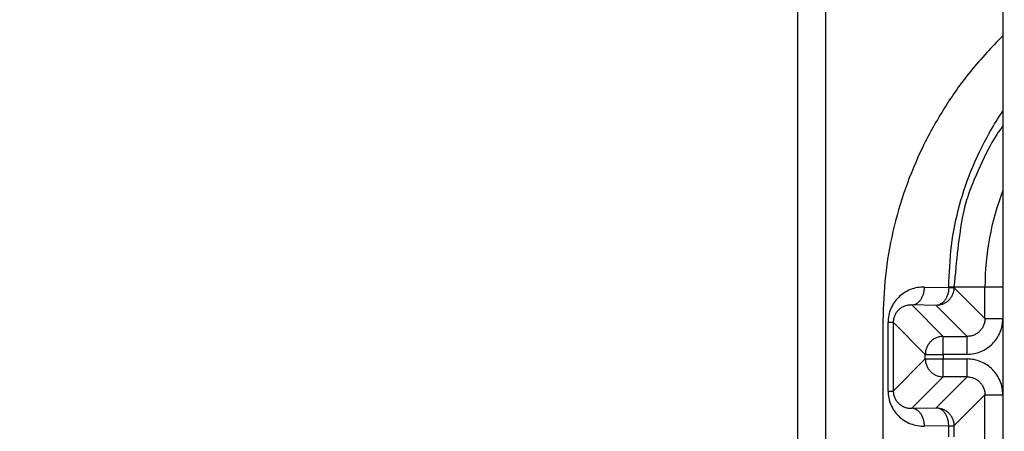
# Model space of a CAD drawing. Extents: x 0 to 420, y 0 to 297.
# Drawn here: x 86 to 88, y 70 to 71 of the extents above; entities that cross this region are included whole.
import ezdxf

# ---------------------------------------------------------------- set-up
doc = ezdxf.new("R2010")
doc.units = 0
doc.layers.get('0').update_dxf_attribs({"linetype": 'CONTINUOUS'})
doc.layers.add('DD0', color=7, linetype='CONTINUOUS')
doc.layers.add('M1', color=3, linetype='CONTINUOUS')
doc.styles.get("Standard").update_dxf_attribs({"font": 'txt', "bigfont": 'BIGFONT'})
doc.dimstyles.new('LEADSTYL', dxfattribs={"dimtxt": 3.2, "dimasz": 3, "dimexe": 0.18, "dimexo": 0.0625, "dimgap": 1, "dimtad": 0, "dimtih": 1, "dimtoh": 1, "dimdec": 4, "dimzin": 0, "dimdsep": 46, "dimtxsty": 'STANDARD', "dimblk1": 'OPEN', "dimblk2": 'OPEN', "dimsah": 1, "dimcen": 0.09, "dimadec": 0, "dimazin": 0, "dimtfac": 1, "dimtdec": 4, "dimtofl": 0, "dimtmove": 0, "dimatfit": 3, "dimfxl": 1, "dimtolj": 1, "dimtzin": 0, "dimarcsym": 0})
doc.dimstyles.get("Standard").update_dxf_attribs({"dimtxt": 3.2, "dimasz": 3, "dimexe": 1.5, "dimexo": 0, "dimgap": 1, "dimtad": 3, "dimtih": 1, "dimtoh": 1, "dimdsep": 46, "dimtxsty": 'STANDARD', "dimblk1": 'OPEN', "dimblk2": 'OPEN', "dimsah": 1, "dimcen": 0.09, "dimadec": 0, "dimazin": 0, "dimtfac": 1, "dimtdec": 4, "dimtofl": 0, "dimtmove": 0, "dimatfit": 3, "dimfxl": 1, "dimtolj": 1, "dimtzin": 0, "dimlwd": 13, "dimlwe": 13, "dimarcsym": 0})

# ---------------------------------------------------------------- blocks, each defined once
blk = doc.blocks.new('_OPEN')
at = {"color": 0, "lineweight": 13}
for p, q in [((-0.965926, 0.258819), (0, 0)), ((0, 0), (-1, 0)), ((0, 0), (-0.965926, -0.258819))]:
    blk.add_line(p, q, dxfattribs=at)
blk = doc.blocks.new('*D0')
for p in [(94.530114, 80.839767), (73.587067, 58.139768), (85.062335, 58.139768)]:
    blk.add_point(p)
at = {"layer": 'DD0', "linetype": 'CONTINUOUS'}
for p, q in [((94.530113, 80.839767), (72.087067, 80.839767)), ((73.587067, 61.139767), (73.587067, 77.839767)), ((85.062332, 58.139767), (72.087067, 58.139767))]:
    blk.add_line(p, q, dxfattribs=at)
at = {"layer": 'DD0', "xscale": 3, "yscale": 3}
for p, rotation in [((73.587067, 80.839767), 90), ((73.587067, 58.139767), 270)]:
    blk.add_blockref('_OPEN', p, dxfattribs=dict(at, rotation=rotation))
at = {"layer": 'DD0', "width": 0.833333}
blk.add_text('４５４', height=3.2, rotation=90.000003, dxfattribs=at).set_placement((72.587067, 64.956436))
blk = doc.blocks.new('*D1')
for p in [(86.291421, 64.624766), (79.005814, 58.139768), (88.692335, 58.139768)]:
    blk.add_point(p)
at = {"layer": 'DD0', "linetype": 'CONTINUOUS'}
for p, q in [((79.005814, 67.624763), (79.005814, 78.524764)), ((86.29142, 64.624763), (77.505814, 64.624763)), ((79.005814, 58.139767), (79.005814, 64.624763)), ((88.692337, 58.139767), (77.505814, 58.139767)), ((79.005814, 54.839767), (79.005814, 55.139767))]:
    blk.add_line(p, q, dxfattribs=at)
at = {"layer": 'DD0', "xscale": 3, "yscale": 3}
for p, rotation in [((79.005814, 64.624763), 270), ((79.005814, 58.139767), 90)]:
    blk.add_blockref('_OPEN', p, dxfattribs=dict(at, rotation=rotation))
at = {"layer": 'DD0', "width": 0.833333}
blk.add_text('１３０', height=3.2, rotation=90.000003, dxfattribs=at).set_placement((78.005814, 68.191437))
blk = doc.blocks.new('*D30')
for p in [(88.211738, 117.989411), (66.924484, 58.139768), (88.692335, 58.139768)]:
    blk.add_point(p)
at = {"layer": 'DD0', "linetype": 'CONTINUOUS'}
for p, q in [((88.211739, 117.98941), (65.424484, 117.98941)), ((66.924484, 61.139767), (66.924484, 114.98941)), ((88.692337, 58.139767), (65.424484, 58.139767))]:
    blk.add_line(p, q, dxfattribs=at)
at = {"layer": 'DD0', "xscale": 3, "yscale": 3}
for p, rotation in [((66.924484, 117.98941), 90), ((66.924484, 58.139767), 270)]:
    blk.add_blockref('_OPEN', p, dxfattribs=dict(at, rotation=rotation))
at = {"layer": 'DD0', "width": 0.833333}
blk.add_text('１１９７', height=3.2, rotation=90.000003, dxfattribs=at).set_placement((65.924484, 81.931259))
blk = doc.blocks.new('*D34')
for p in [(99.099478, 163.239769), (59.457897, 58.139768), (85.062335, 58.139768)]:
    blk.add_point(p)
at = {"layer": 'DD0', "linetype": 'CONTINUOUS'}
for p, q in [((99.09948, 163.239777), (57.957897, 163.239777)), ((59.457897, 61.139767), (59.457897, 160.239777)), ((85.062332, 58.139767), (57.957897, 58.139767))]:
    blk.add_line(p, q, dxfattribs=at)
at = {"layer": 'DD0', "xscale": 3, "yscale": 3}
for p, rotation in [((59.457897, 163.239777), 90), ((59.457897, 58.139767), 270)]:
    blk.add_blockref('_OPEN', p, dxfattribs=dict(at, rotation=rotation))
at = {"layer": 'DD0', "width": 0.833333}
blk.add_text('２０９５', height=3.2, rotation=90.000003, dxfattribs=at).set_placement((58.457897, 104.556442))

msp = doc.modelspace()

# ---------------------------------------------------------------- linework, layer by layer
at = {"layer": 'M1', "linetype": 'CONTINUOUS', "lineweight": 25}
for p, q in [((87.512569, 83.189767), (87.512569, 66.674737)), ((87.583279, 82.414767), (87.583279, 66.505031)), ((88.029277, 71.389767), (88.029277, 68.189767)), ((87.832136, 70.539493), (87.893216, 70.538427)), ((87.893216, 70.539767), (87.906388, 70.539767)), ((87.893216, 70.538427), (87.893216, 70.539767)), ((87.893216, 70.538427), (87.906388, 70.538427)), ((87.906388, 70.539767), (87.984284, 70.539767)), ((87.906388, 70.539767), (87.906388, 70.538427)), ((87.906388, 70.538427), (87.984284, 70.460532)), ((87.984284, 70.539767), (88.029277, 70.539767)), ((87.984284, 70.460532), (87.984284, 70.539767)), ((87.800316, 70.4945), (87.879277, 70.415539)), ((87.861396, 70.493434), (87.800316, 70.4945)), ((87.93929, 70.415539), (87.861396, 70.493434)), ((87.727555, 70.454804), (87.727555, 69.12473)), ((87.74055, 70.451105), (87.753725, 70.451105)), ((87.74055, 70.278429), (87.74055, 70.451105)), ((87.753725, 70.451105), (87.753725, 70.278429)), ((87.834285, 70.370545), (87.753725, 70.451105)), ((87.984284, 70.460532), (88.029277, 70.460532)), ((87.879277, 70.370545), (87.879277, 70.415539)), ((87.879277, 70.415539), (87.93929, 70.415539)), ((87.93929, 70.370545), (87.93929, 70.415539)), ((87.834285, 70.358988), (87.834285, 70.370545)), ((87.834285, 70.370545), (87.879277, 70.370545)), ((87.879277, 70.370545), (87.879277, 70.358988)), ((87.93929, 70.370545), (87.879277, 70.370545)), ((87.753725, 70.278429), (87.834285, 70.358988)), ((87.834285, 70.358988), (87.879277, 70.358988)), ((87.879277, 70.313995), (87.879277, 70.358988)), ((87.879277, 70.358988), (87.93929, 70.358988)), ((87.93929, 70.313995), (87.93929, 70.358988)), ((87.879277, 70.313995), (87.800316, 70.235034)), ((87.861396, 70.2361), (87.93929, 70.313995)), ((87.93929, 70.313995), (87.879277, 70.313995)), ((87.74055, 70.278429), (87.753725, 70.278429)), ((87.984284, 70.269002), (87.906388, 70.191107)), ((87.984284, 70.269002), (88.029277, 70.269002)), ((87.984284, 70.085532), (87.984284, 70.269002)), ((87.800316, 70.235034), (87.861396, 70.2361)), ((87.893216, 70.191107), (87.832136, 70.190041)), ((87.893216, 70.191107), (87.906388, 70.191107)), ((87.893216, 70.163427), (87.893216, 70.191107)), ((87.906388, 70.191107), (87.906388, 70.163427))]:
    msp.add_line(p, q, dxfattribs=at)
msp.add_arc((88.660056, 70.539767), 0.675772, 158.974304, 180, dxfattribs=at)
at = {"layer": 'M1', "linetype": 'CONTINUOUS', "lineweight": 25, "extrusion": (0, 0, -1)}
for points, knots in [([(88.029277, 71.17063), (88.027546, 71.168938), (88.025816, 71.167247), (88.023963, 71.165407), (88.005258, 71.146825), (87.974125, 71.113051), (87.94838, 71.08161), (87.922635, 71.050168), (87.902278, 71.02106), (87.882721, 70.98983), (87.863164, 70.958601), (87.844406, 70.925252), (87.827819, 70.891238), (87.811232, 70.857224), (87.796817, 70.822544), (87.784376, 70.787087), (87.771936, 70.75163), (87.76147, 70.715396), (87.752944, 70.678705), (87.744418, 70.642014), (87.737831, 70.604865), (87.733922, 70.567472), (87.730014, 70.530078), (87.728785, 70.492441), (87.727555, 70.454804)], [0, 0, 0, 0, 1, 1, 1, 2, 2, 2, 3, 3, 3, 4, 4, 4, 5, 5, 5, 6, 6, 6, 7, 7, 7, 8, 8, 8, 8]), ([(87.893216, 70.539767), (87.894507, 70.574339), (87.895798, 70.608911), (87.900081, 70.643341), (87.904363, 70.67777), (87.911637, 70.712057), (87.920557, 70.745103), (87.929476, 70.778149), (87.940042, 70.809956), (87.954285, 70.843273), (87.968528, 70.876591), (87.986448, 70.911419), (88.000676, 70.936134), (88.011683, 70.955255), (88.02048, 70.968324), (88.029277, 70.981393)], [0, 0, 0, 0, 1, 1, 1, 2, 2, 2, 3, 3, 3, 4, 4, 4, 5, 5, 5, 5]), ([(88.029277, 70.944312), (88.01913, 70.930465), (88.008984, 70.916619), (87.996952, 70.894431), (87.984347, 70.871186), (87.969673, 70.838785), (87.957474, 70.809779), (87.945275, 70.780772), (87.93555, 70.755158), (87.927946, 70.717047), (87.918644, 70.670423), (87.912516, 70.605095), (87.906388, 70.539767)], [0, 0, 0, 0, 1, 1, 1, 2, 2, 2, 3, 3, 3, 4, 4, 4, 4]), ([(87.832136, 70.539493), (87.826141, 70.539263), (87.820146, 70.539033), (87.814267, 70.538076), (87.808387, 70.537119), (87.802623, 70.535437), (87.797085, 70.533256), (87.791547, 70.531074), (87.786235, 70.528396), (87.781252, 70.525217), (87.776268, 70.522038), (87.771614, 70.518361), (87.767374, 70.514268), (87.763134, 70.510176), (87.759309, 70.50567), (87.755985, 70.500832), (87.752662, 70.495994), (87.749839, 70.490823), (87.747521, 70.485422), (87.745203, 70.480021), (87.743388, 70.474389), (87.74231, 70.468631), (87.741233, 70.462873), (87.740891, 70.45699), (87.74055, 70.451105)], [0, 0, 0, 0, 1, 1, 1, 2, 2, 2, 3, 3, 3, 4, 4, 4, 5, 5, 5, 6, 6, 6, 7, 7, 7, 8, 8, 8, 8]), ([(87.800316, 70.4945), (87.802383, 70.494701), (87.804449, 70.494902), (87.806476, 70.495459), (87.808503, 70.496015), (87.810491, 70.496928), (87.812402, 70.498083), (87.814314, 70.499238), (87.816149, 70.500635), (87.817873, 70.502274), (87.819596, 70.503913), (87.821208, 70.505793), (87.822678, 70.507873), (87.824149, 70.509952), (87.825479, 70.512231), (87.826637, 70.514668), (87.827796, 70.517104), (87.828784, 70.519699), (87.829601, 70.522402), (87.830418, 70.525105), (87.831064, 70.527916), (87.831458, 70.530783), (87.831852, 70.533649), (87.831994, 70.536571), (87.832136, 70.539493)], [0, 0, 0, 0, 1, 1, 1, 2, 2, 2, 3, 3, 3, 4, 4, 4, 5, 5, 5, 6, 6, 6, 7, 7, 7, 8, 8, 8, 8]), ([(87.893216, 70.538427), (87.893074, 70.535505), (87.892932, 70.532583), (87.892538, 70.529716), (87.892144, 70.52685), (87.891498, 70.524039), (87.890681, 70.521336), (87.889864, 70.518633), (87.888876, 70.516038), (87.887717, 70.513602), (87.886559, 70.511165), (87.885229, 70.508886), (87.883758, 70.506807), (87.882288, 70.504727), (87.880676, 70.502847), (87.878952, 70.501208), (87.877229, 70.499569), (87.875394, 70.498172), (87.873482, 70.497017), (87.871571, 70.495862), (87.869583, 70.494949), (87.867556, 70.494393), (87.865529, 70.493836), (87.863462, 70.493635), (87.861396, 70.493434)], [0, 0, 0, 0, 1, 1, 1, 2, 2, 2, 3, 3, 3, 4, 4, 4, 5, 5, 5, 6, 6, 6, 7, 7, 7, 8, 8, 8, 8]), ([(87.906388, 70.538427), (87.906221, 70.535483), (87.906053, 70.532539), (87.905523, 70.529651), (87.904992, 70.526763), (87.904099, 70.523932), (87.90296, 70.521212), (87.90182, 70.518491), (87.900434, 70.515882), (87.898801, 70.513434), (87.897168, 70.510986), (87.895288, 70.5087), (87.893205, 70.506617), (87.891123, 70.504534), (87.888836, 70.502654), (87.886388, 70.501021), (87.883941, 70.499388), (87.881332, 70.498002), (87.878611, 70.496862), (87.875891, 70.495723), (87.873059, 70.494831), (87.870171, 70.494301), (87.867283, 70.493771), (87.86434, 70.493602), (87.861396, 70.493434)], [0, 0, 0, 0, 1, 1, 1, 2, 2, 2, 3, 3, 3, 4, 4, 4, 5, 5, 5, 6, 6, 6, 7, 7, 7, 8, 8, 8, 8]), ([(87.800316, 70.4945), (87.797266, 70.494438), (87.794215, 70.494376), (87.791223, 70.49395), (87.788232, 70.493524), (87.785299, 70.492733), (87.782481, 70.491691), (87.779663, 70.490649), (87.776961, 70.489357), (87.774425, 70.487811), (87.77189, 70.486266), (87.769521, 70.484468), (87.767364, 70.482459), (87.765206, 70.48045), (87.76326, 70.47823), (87.76157, 70.475839), (87.75988, 70.473449), (87.758445, 70.470887), (87.757267, 70.468207), (87.756088, 70.465526), (87.755165, 70.462725), (87.754617, 70.459855), (87.754069, 70.456985), (87.753897, 70.454045), (87.753725, 70.451105)], [0, 0, 0, 0, 1, 1, 1, 2, 2, 2, 3, 3, 3, 4, 4, 4, 5, 5, 5, 6, 6, 6, 7, 7, 7, 8, 8, 8, 8]), ([(87.984284, 70.460532), (87.984118, 70.457586), (87.98395, 70.45464), (87.983422, 70.451751), (87.982893, 70.448862), (87.982001, 70.44603), (87.980863, 70.443308), (87.979725, 70.440587), (87.97834, 70.437977), (87.976707, 70.435528), (87.975075, 70.43308), (87.973195, 70.430793), (87.971112, 70.42871), (87.969029, 70.426627), (87.966743, 70.424748), (87.964294, 70.423116), (87.961846, 70.421483), (87.959236, 70.420098), (87.956515, 70.418959), (87.953793, 70.417821), (87.950961, 70.41693), (87.948072, 70.416401), (87.945182, 70.415872), (87.942236, 70.415705), (87.93929, 70.415539)], [0, 0, 0, 0, 1, 1, 1, 2, 2, 2, 3, 3, 3, 4, 4, 4, 5, 5, 5, 6, 6, 6, 7, 7, 7, 8, 8, 8, 8]), ([(87.93929, 70.370545), (87.945181, 70.37088), (87.951071, 70.371215), (87.956848, 70.372275), (87.962625, 70.373334), (87.968289, 70.375117), (87.97373, 70.377395), (87.979171, 70.379672), (87.98439, 70.382445), (87.989287, 70.38571), (87.994183, 70.388976), (87.998756, 70.392734), (88.002923, 70.3969), (88.007089, 70.401066), (88.010848, 70.40564), (88.014113, 70.410536), (88.017379, 70.415433), (88.020151, 70.420652), (88.022428, 70.426094), (88.024706, 70.431535), (88.026489, 70.437198), (88.027548, 70.442975), (88.028607, 70.448751), (88.028942, 70.454642), (88.029277, 70.460532)], [0, 0, 0, 0, 1, 1, 1, 2, 2, 2, 3, 3, 3, 4, 4, 4, 5, 5, 5, 6, 6, 6, 7, 7, 7, 8, 8, 8, 8]), ([(87.879277, 70.415539), (87.876333, 70.415371), (87.873388, 70.415202), (87.870501, 70.414672), (87.867613, 70.414142), (87.864782, 70.413249), (87.862062, 70.41211), (87.859342, 70.41097), (87.856733, 70.409584), (87.854285, 70.407951), (87.851837, 70.406318), (87.84955, 70.404438), (87.847466, 70.402356), (87.845383, 70.400273), (87.843504, 70.397986), (87.841871, 70.395538), (87.840238, 70.39309), (87.838853, 70.390481), (87.837714, 70.387761), (87.836574, 70.38504), (87.835681, 70.382209), (87.835151, 70.379321), (87.83462, 70.376434), (87.834453, 70.373489), (87.834285, 70.370545)], [0, 0, 0, 0, 1, 1, 1, 2, 2, 2, 3, 3, 3, 4, 4, 4, 5, 5, 5, 6, 6, 6, 7, 7, 7, 8, 8, 8, 8]), ([(87.834285, 70.358988), (87.834452, 70.356044), (87.83462, 70.353099), (87.835151, 70.350212), (87.835681, 70.347324), (87.836574, 70.344494), (87.837714, 70.341773), (87.838853, 70.339053), (87.840238, 70.336444), (87.841871, 70.333996), (87.843503, 70.331548), (87.845383, 70.329262), (87.847466, 70.327178), (87.84955, 70.325095), (87.851837, 70.323215), (87.854285, 70.321582), (87.856733, 70.319949), (87.859342, 70.318564), (87.862062, 70.317424), (87.864782, 70.316285), (87.867613, 70.315392), (87.870501, 70.314862), (87.873388, 70.314331), (87.876333, 70.314164), (87.879277, 70.313995)], [0, 0, 0, 0, 1, 1, 1, 2, 2, 2, 3, 3, 3, 4, 4, 4, 5, 5, 5, 6, 6, 6, 7, 7, 7, 8, 8, 8, 8]), ([(88.029277, 70.269002), (88.028942, 70.274892), (88.028608, 70.280782), (88.027548, 70.286559), (88.026489, 70.292335), (88.024706, 70.297999), (88.022428, 70.30344), (88.020151, 70.308882), (88.017379, 70.314101), (88.014113, 70.318998), (88.010848, 70.323894), (88.007089, 70.328468), (88.002923, 70.332634), (87.998756, 70.3368), (87.994183, 70.340558), (87.989287, 70.343824), (87.98439, 70.347089), (87.979171, 70.349862), (87.97373, 70.352139), (87.968288, 70.354417), (87.962625, 70.3562), (87.956848, 70.357259), (87.951071, 70.358318), (87.945181, 70.358653), (87.93929, 70.358988)], [0, 0, 0, 0, 1, 1, 1, 2, 2, 2, 3, 3, 3, 4, 4, 4, 5, 5, 5, 6, 6, 6, 7, 7, 7, 8, 8, 8, 8]), ([(87.93929, 70.313995), (87.942236, 70.313829), (87.945182, 70.313662), (87.948072, 70.313133), (87.950961, 70.312605), (87.953793, 70.311713), (87.956515, 70.310575), (87.959236, 70.309436), (87.961846, 70.308051), (87.964294, 70.306418), (87.966743, 70.304786), (87.969029, 70.302906), (87.971112, 70.300823), (87.973195, 70.298741), (87.975074, 70.296454), (87.976707, 70.294005), (87.97834, 70.291557), (87.979725, 70.288947), (87.980863, 70.286226), (87.982001, 70.283504), (87.982892, 70.280672), (87.983422, 70.277783), (87.983951, 70.274894), (87.984117, 70.271948), (87.984284, 70.269002)], [0, 0, 0, 0, 1, 1, 1, 2, 2, 2, 3, 3, 3, 4, 4, 4, 5, 5, 5, 6, 6, 6, 7, 7, 7, 8, 8, 8, 8]), ([(87.74055, 70.278429), (87.740892, 70.272545), (87.741232, 70.26666), (87.74231, 70.260903), (87.743388, 70.255145), (87.745203, 70.249513), (87.747521, 70.244112), (87.74984, 70.238711), (87.752661, 70.23354), (87.755985, 70.228702), (87.759309, 70.223863), (87.763134, 70.219357), (87.767374, 70.215265), (87.771614, 70.211173), (87.776268, 70.207495), (87.781252, 70.204317), (87.786235, 70.201139), (87.791547, 70.198459), (87.797085, 70.196278), (87.802624, 70.194097), (87.808387, 70.192414), (87.814267, 70.191458), (87.820146, 70.190501), (87.826141, 70.190271), (87.832136, 70.190041)], [0, 0, 0, 0, 1, 1, 1, 2, 2, 2, 3, 3, 3, 4, 4, 4, 5, 5, 5, 6, 6, 6, 7, 7, 7, 8, 8, 8, 8]), ([(87.753725, 70.278429), (87.753897, 70.275489), (87.75407, 70.272549), (87.754617, 70.269679), (87.755165, 70.266808), (87.756088, 70.264007), (87.757267, 70.261326), (87.758445, 70.258646), (87.75988, 70.256085), (87.76157, 70.253695), (87.76326, 70.251304), (87.765206, 70.249084), (87.767364, 70.247075), (87.769521, 70.245066), (87.77189, 70.243268), (87.774425, 70.241722), (87.776961, 70.240177), (87.779663, 70.238884), (87.782481, 70.237842), (87.785298, 70.2368), (87.788232, 70.23601), (87.791223, 70.235584), (87.794215, 70.235158), (87.797266, 70.235096), (87.800316, 70.235034)], [0, 0, 0, 0, 1, 1, 1, 2, 2, 2, 3, 3, 3, 4, 4, 4, 5, 5, 5, 6, 6, 6, 7, 7, 7, 8, 8, 8, 8]), ([(87.832136, 70.190041), (87.831994, 70.192963), (87.831852, 70.195885), (87.831458, 70.198751), (87.831064, 70.201618), (87.830418, 70.204429), (87.829601, 70.207132), (87.828784, 70.209835), (87.827796, 70.212429), (87.826637, 70.214866), (87.825479, 70.217303), (87.824149, 70.219581), (87.822678, 70.221661), (87.821208, 70.223741), (87.819596, 70.225621), (87.817873, 70.22726), (87.816149, 70.228899), (87.814314, 70.230296), (87.812402, 70.231451), (87.810491, 70.232606), (87.808503, 70.233518), (87.806476, 70.234075), (87.804449, 70.234632), (87.802383, 70.234833), (87.800316, 70.235034)], [0, 0, 0, 0, 1, 1, 1, 2, 2, 2, 3, 3, 3, 4, 4, 4, 5, 5, 5, 6, 6, 6, 7, 7, 7, 8, 8, 8, 8]), ([(87.893216, 70.191107), (87.893074, 70.194029), (87.892932, 70.196951), (87.892538, 70.199817), (87.892144, 70.202684), (87.891498, 70.205495), (87.890681, 70.208198), (87.889864, 70.210901), (87.888876, 70.213496), (87.887717, 70.215932), (87.886559, 70.218369), (87.885229, 70.220648), (87.883758, 70.222727), (87.882288, 70.224807), (87.880676, 70.226687), (87.878952, 70.228326), (87.877229, 70.229965), (87.875394, 70.231362), (87.873482, 70.232517), (87.871571, 70.233672), (87.869583, 70.234585), (87.867556, 70.235141), (87.865529, 70.235698), (87.863462, 70.235899), (87.861396, 70.2361)], [0, 0, 0, 0, 1, 1, 1, 2, 2, 2, 3, 3, 3, 4, 4, 4, 5, 5, 5, 6, 6, 6, 7, 7, 7, 8, 8, 8, 8]), ([(87.861396, 70.2361), (87.86434, 70.235932), (87.867283, 70.235763), (87.870171, 70.235233), (87.873059, 70.234703), (87.875891, 70.233811), (87.878611, 70.232672), (87.881332, 70.231532), (87.88394, 70.230146), (87.886388, 70.228513), (87.888836, 70.22688), (87.891122, 70.225), (87.893205, 70.222917), (87.895289, 70.220834), (87.897168, 70.218547), (87.898801, 70.216099), (87.900434, 70.213651), (87.90182, 70.211042), (87.90296, 70.208322), (87.904099, 70.205601), (87.904992, 70.202771), (87.905523, 70.199883), (87.906053, 70.196996), (87.906221, 70.194051), (87.906388, 70.191107)], [0, 0, 0, 0, 1, 1, 1, 2, 2, 2, 3, 3, 3, 4, 4, 4, 5, 5, 5, 6, 6, 6, 7, 7, 7, 8, 8, 8, 8])]:
    msp.add_open_spline(points, degree=3, knots=knots, dxfattribs=at)

# ---------------------------------------------------------------- dimensions: what is measured, and where the dimension line sits
at = {"layer": 'DD0', "color": 7}
for base, p1, p2, text, override, picture, middle in [((59.457897, 58.139768), (99.099478, 163.239769), (85.062335, 58.139768), '２０９５', {"dimtxt": 3.2, "dimexe": 1.500001, "dimexo": 2.94854e-06, "dimtih": 1, "dimtoh": 1, "dimtmove": 2, "dimlwd": 13, "dimlwe": 13}, '*D34', (56.857897, 110.689773)), ((66.924484, 58.139768), (88.211738, 117.989411), (88.692335, 58.139768), '１１９７', {"dimtxt": 3.2, "dimexe": 1.500002, "dimexo": 3.43849e-07, "dimtih": 1, "dimtoh": 1, "dimtmove": 2, "dimlwd": 13, "dimlwe": 13}, '*D30', (64.324484, 88.06459)), ((73.587067, 58.139768), (94.530114, 80.839767), (85.062335, 58.139768), '４５４', {"dimtxt": 3.2, "dimexe": 1.500002, "dimexo": 9.87989e-07, "dimtih": 1, "dimtoh": 1, "dimtmove": 2, "dimlwd": 13, "dimlwe": 13}, '*D0', (70.987067, 69.489769)), ((79.005814, 58.139768), (86.291421, 64.624766), (88.692335, 58.139768), '１３０', {"dimtxt": 3.2, "dimexe": 1.499999, "dimexo": 1.89888e-06, "dimtih": 1, "dimtoh": 1, "dimtmove": 2, "dimlwd": 13, "dimlwe": 13}, '*D1', (76.405813, 72.724767))]:
    dim = msp.add_linear_dim(base=base, p1=p1, p2=p2, angle=90, text=text, dimstyle='STANDARD', override=override, dxfattribs=at)
    dim.commit()
    dim.dimension.update_dxf_attribs({"geometry": picture, "text_midpoint": middle, "dimtype": 160, "text_rotation": 90.000002})

# ---------------------------------------------------------------- leaders
at = {"layer": 'DD0'}
for points in [[(95.201469, 80.839767), (83.73893, 27.006451), (32.338924, 27.006451)], [(99.728325, 80.839767), (93.26516, 15.01654), (48.265156, 15.01654)]]:
    msp.add_leader(points, dimstyle='LEADSTYL', override={"dimldrblk": 'OPEN', "dimlwd": 13, "dimlwe": 13}, dxfattribs=at)

doc.saveas('drawing.dxf')
